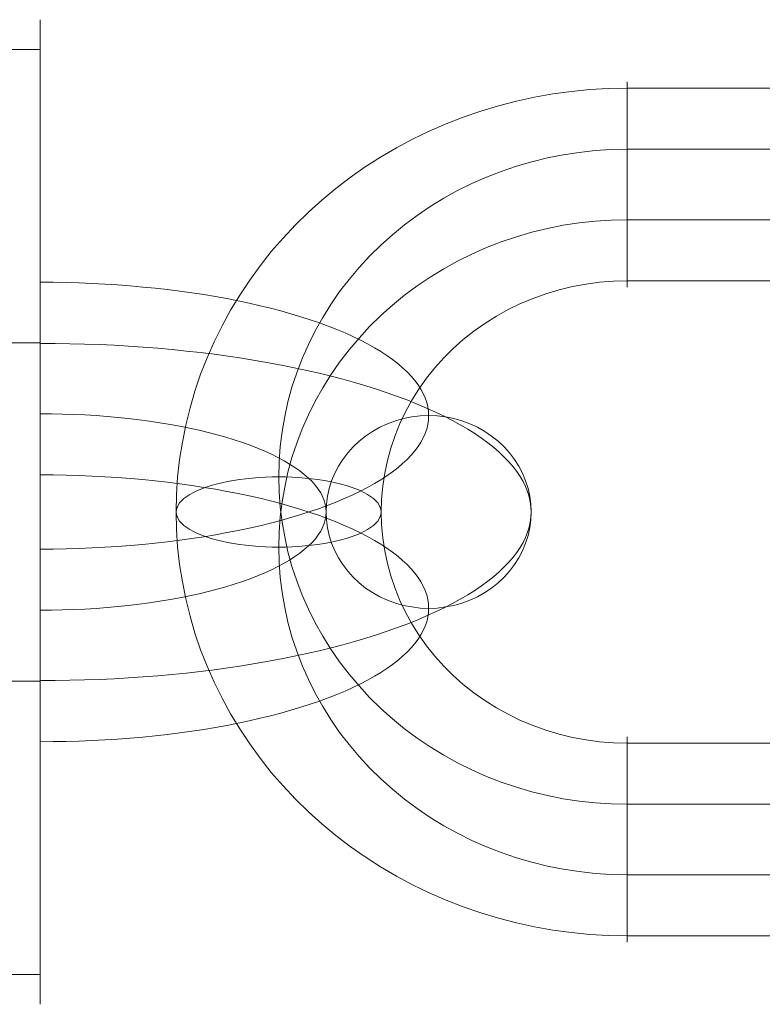
# Model space of a CAD drawing. Units: millimetres. Extents: x 23337 to 33736, y 10449 to 17649.
# Drawn here: x 29365 to 29383, y 13846 to 13870 of the extents above; entities that cross this region are included whole.
import ezdxf

# ---------------------------------------------------------------- set-up
doc = ezdxf.new("R2010")
doc.units = ezdxf.units.MM
doc.layers.add('beslag', color=253, linetype='Continuous', lineweight=9)

msp = doc.modelspace()

# ---------------------------------------------------------------- linework, layer by layer
at = {"layer": 'beslag', "flags": 128}
for points in [[(29365.798, 13870.017), (29365.798, 13869.989), (29365.798, 13869.943), (29365.798, 13869.878), (29365.798, 13869.796), (29365.798, 13869.693), (29365.798, 13869.575), (29365.798, 13869.438), (29365.798, 13869.284), (29365.798, 13869.111), (29365.798, 13868.923), (29365.798, 13868.717), (29365.798, 13868.496), (29365.798, 13868.257), (29365.798, 13868.004), (29365.798, 13867.734), (29365.798, 13867.448), (29365.798, 13867.15), (29365.798, 13866.838), (29365.798, 13866.512), (29365.798, 13866.172), (29365.798, 13865.819), (29365.798, 13865.456), (29365.798, 13865.08), (29365.798, 13864.692), (29365.798, 13864.295), (29365.798, 13863.889), (29365.798, 13863.474), (29365.798, 13863.05), (29365.798, 13862.617), (29365.798, 13862.179), (29365.798, 13861.734), (29365.798, 13861.284), (29365.798, 13860.828), (29365.798, 13860.367), (29365.798, 13859.904), (29365.798, 13859.436), (29365.798, 13858.967), (29365.798, 13858.499), (29365.798, 13858.028), (29365.798, 13857.554), (29365.798, 13857.086), (29365.798, 13856.617), (29365.798, 13856.149), (29365.798, 13855.685), (29365.798, 13855.225), (29365.798, 13854.769), (29365.798, 13854.318), (29365.798, 13853.873), (29365.798, 13853.436), (29365.798, 13853.003), (29365.798, 13852.578), (29365.798, 13852.164), (29365.798, 13851.757), (29365.798, 13851.361), (29365.798, 13850.972), (29365.798, 13850.596), (29365.798, 13850.234), (29365.798, 13849.881), (29365.798, 13849.541), (29365.798, 13849.214), (29365.798, 13848.903), (29365.798, 13848.604), (29365.798, 13848.318), (29365.798, 13848.048), (29365.798, 13847.796), (29365.798, 13847.557), (29365.798, 13847.335), (29365.798, 13847.129), (29365.798, 13846.941), (29365.798, 13846.769), (29365.798, 13846.614), (29365.798, 13846.478), (29365.798, 13846.36), (29365.798, 13846.257), (29365.798, 13846.174), (29365.798, 13846.11), (29365.798, 13846.064), (29365.798, 13846.035), (29365.798, 13846.028), (29365.798, 13846.035), (29365.798, 13846.064), (29365.798, 13846.11), (29365.798, 13846.174), (29365.798, 13846.257), (29365.798, 13846.36), (29365.798, 13846.478), (29365.798, 13846.614), (29365.798, 13846.769), (29365.798, 13846.941), (29365.798, 13847.129), (29365.798, 13847.335), (29365.798, 13847.557), (29365.798, 13847.796), (29365.798, 13848.048), (29365.798, 13848.318), (29365.798, 13848.604), (29365.798, 13848.903), (29365.798, 13849.214), (29365.798, 13849.541), (29365.798, 13849.881), (29365.798, 13850.234), (29365.798, 13850.596), (29365.798, 13850.972), (29365.798, 13851.361), (29365.798, 13851.757), (29365.798, 13852.164), (29365.798, 13852.578), (29365.798, 13853.003), (29365.798, 13853.436), (29365.798, 13853.873), (29365.798, 13854.318), (29365.798, 13854.769), (29365.798, 13855.225), (29365.798, 13855.685), (29365.798, 13856.149), (29365.798, 13856.617), (29365.798, 13857.086), (29365.798, 13857.554), (29365.798, 13858.028), (29365.798, 13858.499), (29365.798, 13858.967), (29365.798, 13859.436), (29365.798, 13859.904), (29365.798, 13860.367), (29365.798, 13860.828), (29365.798, 13861.284), (29365.798, 13861.734), (29365.798, 13862.179), (29365.798, 13862.617), (29365.798, 13863.05), (29365.798, 13863.474), (29365.798, 13863.889), (29365.798, 13864.295), (29365.798, 13864.692), (29365.798, 13865.08), (29365.798, 13865.456), (29365.798, 13865.819), (29365.798, 13866.172), (29365.798, 13866.512), (29365.798, 13866.838), (29365.798, 13867.15), (29365.798, 13867.448), (29365.798, 13867.734), (29365.798, 13868.004), (29365.798, 13868.257), (29365.798, 13868.496), (29365.798, 13868.717), (29365.798, 13868.923), (29365.798, 13869.111), (29365.798, 13869.284), (29365.798, 13869.438), (29365.798, 13869.575), (29365.798, 13869.693), (29365.798, 13869.796), (29365.798, 13869.878), (29365.798, 13869.943), (29365.798, 13869.989), (29365.798, 13870.017), (29365.798, 13870.025)], [(29365.798, 13869.297), (29335.819, 13869.297)], [(29389.095, 13868.356), (29380.103, 13868.356), (29379.649, 13868.348), (29379.194, 13868.322), (29378.742, 13868.277), (29378.293, 13868.216), (29377.847, 13868.139), (29377.406, 13868.04), (29376.967, 13867.929), (29376.534, 13867.798), (29376.108, 13867.649), (29375.688, 13867.487), (29375.276, 13867.307), (29374.872, 13867.113), (29374.476, 13866.9), (29374.091, 13866.674), (29373.716, 13866.435), (29373.352, 13866.18), (29372.999, 13865.908), (29372.658, 13865.627), (29372.332, 13865.332), (29372.015, 13865.023), (29371.715, 13864.702), (29371.428, 13864.372), (29371.157, 13864.029), (29370.902, 13863.676), (29370.66, 13863.314), (29370.436, 13862.942), (29370.229, 13862.565), (29370.038, 13862.177), (29369.862, 13861.781), (29369.705, 13861.382), (29369.567, 13860.975), (29369.448, 13860.563), (29369.344, 13860.146), (29369.262, 13859.726), (29369.195, 13859.304), (29369.147, 13858.878), (29369.121, 13858.453), (29369.11, 13858.025), (29369.121, 13857.6), (29369.147, 13857.175), (29369.195, 13856.749), (29369.262, 13856.327), (29369.344, 13855.907), (29369.448, 13855.489), (29369.567, 13855.077), (29369.705, 13854.671), (29369.862, 13854.272), (29370.038, 13853.876), (29370.229, 13853.488), (29370.436, 13853.111), (29370.66, 13852.738), (29370.902, 13852.377), (29371.157, 13852.023), (29371.428, 13851.681), (29371.715, 13851.351), (29372.015, 13851.029), (29372.332, 13850.721), (29372.658, 13850.426), (29372.999, 13850.144), (29373.352, 13849.873), (29373.716, 13849.618), (29374.091, 13849.379), (29374.476, 13849.153), (29374.872, 13848.94), (29375.276, 13848.746), (29375.688, 13848.565), (29376.108, 13848.403), (29376.534, 13848.254), (29376.967, 13848.124), (29377.406, 13848.013), (29377.847, 13847.914), (29378.293, 13847.837), (29378.742, 13847.776), (29379.194, 13847.731), (29379.649, 13847.704), (29380.103, 13847.696), (29389.095, 13847.696)], [(29380.103, 13868.508), (29380.103, 13868.5), (29380.103, 13868.471), (29380.103, 13868.423), (29380.103, 13868.359), (29380.103, 13868.274), (29380.103, 13868.173), (29380.103, 13868.056), (29380.103, 13867.923), (29380.103, 13867.777), (29380.103, 13867.615), (29380.103, 13867.442), (29380.103, 13867.259), (29380.103, 13867.065), (29380.103, 13866.865), (29380.103, 13866.655), (29380.103, 13866.443), (29380.103, 13866.227), (29380.103, 13866.009), (29380.103, 13865.792), (29380.103, 13865.576), (29380.103, 13865.361), (29380.103, 13865.154), (29380.103, 13864.952), (29380.103, 13864.76), (29380.103, 13864.574), (29380.103, 13864.401), (29380.103, 13864.242), (29380.103, 13864.093), (29380.103, 13863.96), (29380.103, 13863.843), (29380.103, 13863.742), (29380.103, 13863.66), (29380.103, 13863.593), (29380.103, 13863.548), (29380.103, 13863.519), (29380.103, 13863.508)], [(29380.103, 13863.519), (29380.103, 13863.548), (29380.103, 13863.593), (29380.103, 13863.66), (29380.103, 13863.742), (29380.103, 13863.843), (29380.103, 13863.96), (29380.103, 13864.093), (29380.103, 13864.242), (29380.103, 13864.401), (29380.103, 13864.574), (29380.103, 13864.76), (29380.103, 13864.952), (29380.103, 13865.154), (29380.103, 13865.361), (29380.103, 13865.576), (29380.103, 13865.792), (29380.103, 13866.009), (29380.103, 13866.227), (29380.103, 13866.443), (29380.103, 13866.655), (29380.103, 13866.865), (29380.103, 13867.065), (29380.103, 13867.259), (29380.103, 13867.442), (29380.103, 13867.615), (29380.103, 13867.777), (29380.103, 13867.923), (29380.103, 13868.056), (29380.103, 13868.173), (29380.103, 13868.274), (29380.103, 13868.359), (29380.103, 13868.423), (29380.103, 13868.471), (29380.103, 13868.5), (29380.103, 13868.508), (29380.103, 13868.5), (29380.103, 13868.471), (29380.103, 13868.423), (29380.103, 13868.359), (29380.103, 13868.274), (29380.103, 13868.173), (29380.103, 13868.056), (29380.103, 13867.923), (29380.103, 13867.777), (29380.103, 13867.615), (29380.103, 13867.442), (29380.103, 13867.259), (29380.103, 13867.065), (29380.103, 13866.865), (29380.103, 13866.655), (29380.103, 13866.443), (29380.103, 13866.227), (29380.103, 13866.009), (29380.103, 13865.792), (29380.103, 13865.576), (29380.103, 13865.361), (29380.103, 13865.154), (29380.103, 13864.952), (29380.103, 13864.76), (29380.103, 13864.574), (29380.103, 13864.401), (29380.103, 13864.242), (29380.103, 13864.093), (29380.103, 13863.96), (29380.103, 13863.843), (29380.103, 13863.742), (29380.103, 13863.66), (29380.103, 13863.593), (29380.103, 13863.548), (29380.103, 13863.519), (29380.103, 13863.508), (29380.103, 13863.519), (29380.103, 13863.548), (29380.103, 13863.593), (29380.103, 13863.66), (29380.103, 13863.742), (29380.103, 13863.843), (29380.103, 13863.96), (29380.103, 13864.093), (29380.103, 13864.242), (29380.103, 13864.401), (29380.103, 13864.574), (29380.103, 13864.76), (29380.103, 13864.952), (29380.103, 13865.154), (29380.103, 13865.361), (29380.103, 13865.576), (29380.103, 13865.792), (29380.103, 13866.009), (29380.103, 13866.227), (29380.103, 13866.443), (29380.103, 13866.655), (29380.103, 13866.865), (29380.103, 13867.065), (29380.103, 13867.259), (29380.103, 13867.442), (29380.103, 13867.615), (29380.103, 13867.777), (29380.103, 13867.923), (29380.103, 13868.056), (29380.103, 13868.173), (29380.103, 13868.274), (29380.103, 13868.359), (29380.103, 13868.423), (29380.103, 13868.471), (29380.103, 13868.5)], [(29389.095, 13850.902), (29380.103, 13850.902), (29379.71, 13850.91), (29379.319, 13850.936), (29378.929, 13850.979), (29378.543, 13851.037), (29378.158, 13851.114), (29377.778, 13851.207), (29377.403, 13851.316), (29377.033, 13851.441), (29376.672, 13851.582), (29376.316, 13851.739), (29375.97, 13851.912), (29375.633, 13852.098), (29375.303, 13852.3), (29374.984, 13852.515), (29374.676, 13852.744), (29374.381, 13852.986), (29374.096, 13853.241), (29373.825, 13853.507), (29373.567, 13853.786), (29373.326, 13854.073), (29373.094, 13854.373), (29372.882, 13854.681), (29372.682, 13855), (29372.499, 13855.327), (29372.334, 13855.659), (29372.183, 13856), (29372.05, 13856.348), (29371.933, 13856.699), (29371.834, 13857.058), (29371.755, 13857.419), (29371.691, 13857.781), (29371.646, 13858.147), (29371.619, 13858.517), (29371.609, 13858.884), (29371.619, 13859.253), (29371.646, 13859.622), (29371.691, 13859.987), (29371.755, 13860.351), (29371.834, 13860.712), (29371.933, 13861.068), (29372.05, 13861.422), (29372.183, 13861.767), (29372.334, 13862.11), (29372.499, 13862.443), (29372.682, 13862.769), (29372.882, 13863.086), (29373.094, 13863.397), (29373.326, 13863.694), (29373.567, 13863.984), (29373.825, 13864.263), (29374.096, 13864.529), (29374.381, 13864.784), (29374.676, 13865.026), (29374.984, 13865.255), (29375.303, 13865.47), (29375.633, 13865.672), (29375.97, 13865.858), (29376.316, 13866.031), (29376.672, 13866.188), (29377.033, 13866.328), (29377.403, 13866.453), (29377.778, 13866.562), (29378.158, 13866.655), (29378.543, 13866.732), (29378.929, 13866.791), (29379.319, 13866.833), (29379.71, 13866.86), (29380.103, 13866.868), (29389.095, 13866.868)], [(29389.095, 13849.185), (29380.103, 13849.185), (29379.71, 13849.193), (29379.319, 13849.219), (29378.929, 13849.262), (29378.543, 13849.32), (29378.158, 13849.397), (29377.778, 13849.49), (29377.403, 13849.599), (29377.033, 13849.724), (29376.672, 13849.865), (29376.316, 13850.022), (29375.97, 13850.195), (29375.633, 13850.381), (29375.303, 13850.583), (29374.984, 13850.798), (29374.676, 13851.027), (29374.381, 13851.269), (29374.096, 13851.524), (29373.825, 13851.79), (29373.567, 13852.069), (29373.326, 13852.358), (29373.094, 13852.656), (29372.882, 13852.967), (29372.682, 13853.283), (29372.499, 13853.61), (29372.334, 13853.942), (29372.183, 13854.285), (29372.05, 13854.631), (29371.933, 13854.984), (29371.834, 13855.341), (29371.755, 13855.702), (29371.691, 13856.066), (29371.646, 13856.43), (29371.619, 13856.8), (29371.609, 13857.169), (29371.619, 13857.536), (29371.646, 13857.905), (29371.691, 13858.272), (29371.755, 13858.634), (29371.834, 13858.995), (29371.933, 13859.354), (29372.05, 13859.705), (29372.183, 13860.053), (29372.334, 13860.393), (29372.499, 13860.726), (29372.682, 13861.052), (29372.882, 13861.371), (29373.094, 13861.68), (29373.326, 13861.98), (29373.567, 13862.267), (29373.825, 13862.546), (29374.096, 13862.812), (29374.381, 13863.067), (29374.676, 13863.309), (29374.984, 13863.538), (29375.303, 13863.753), (29375.633, 13863.955), (29375.97, 13864.141), (29376.316, 13864.314), (29376.672, 13864.471), (29377.033, 13864.611), (29377.403, 13864.736), (29377.778, 13864.845), (29378.158, 13864.938), (29378.543, 13865.015), (29378.929, 13865.074), (29379.319, 13865.116), (29379.71, 13865.143), (29380.103, 13865.151), (29389.095, 13865.151)], [(29365.798, 13863.778), (29365.798, 13863.768), (29365.798, 13863.739), (29365.798, 13863.693), (29365.798, 13863.626), (29365.798, 13863.544), (29365.798, 13863.443), (29365.798, 13863.325), (29365.798, 13863.194), (29365.798, 13863.047), (29365.798, 13862.885), (29365.798, 13862.712), (29365.798, 13862.527), (29365.798, 13862.334), (29365.798, 13862.133), (29365.798, 13861.925), (29365.798, 13861.714), (29365.798, 13861.497), (29365.798, 13861.279), (29365.798, 13861.06), (29365.798, 13860.844), (29365.798, 13860.633), (29365.798, 13860.424), (29365.798, 13860.221), (29365.798, 13860.028), (29365.798, 13859.845), (29365.798, 13859.672), (29365.798, 13859.51), (29365.798, 13859.364), (29365.798, 13859.23), (29365.798, 13859.114), (29365.798, 13859.013), (29365.798, 13858.929), (29365.798, 13858.864), (29365.798, 13858.815), (29365.798, 13858.787), (29365.798, 13858.779)], [(29365.798, 13858.787), (29365.798, 13858.815), (29365.798, 13858.864), (29365.798, 13858.929), (29365.798, 13859.013), (29365.798, 13859.114), (29365.798, 13859.23), (29365.798, 13859.364), (29365.798, 13859.51), (29365.798, 13859.672), (29365.798, 13859.845), (29365.798, 13860.028), (29365.798, 13860.221), (29365.798, 13860.424), (29365.798, 13860.633), (29365.798, 13860.844), (29365.798, 13861.06), (29365.798, 13861.279), (29365.798, 13861.497), (29365.798, 13861.714), (29365.798, 13861.925), (29365.798, 13862.133), (29365.798, 13862.334), (29365.798, 13862.527), (29365.798, 13862.712), (29365.798, 13862.885), (29365.798, 13863.047), (29365.798, 13863.194), (29365.798, 13863.325), (29365.798, 13863.443), (29365.798, 13863.544), (29365.798, 13863.626), (29365.798, 13863.693), (29365.798, 13863.739), (29365.798, 13863.768), (29365.798, 13863.778), (29365.798, 13863.768), (29365.798, 13863.739), (29365.798, 13863.693), (29365.798, 13863.626), (29365.798, 13863.544), (29365.798, 13863.443), (29365.798, 13863.325), (29365.798, 13863.194), (29365.798, 13863.047), (29365.798, 13862.885), (29365.798, 13862.712), (29365.798, 13862.527), (29365.798, 13862.334), (29365.798, 13862.133), (29365.798, 13861.925), (29365.798, 13861.714), (29365.798, 13861.497), (29365.798, 13861.279), (29365.798, 13861.06), (29365.798, 13860.844), (29365.798, 13860.633), (29365.798, 13860.424), (29365.798, 13860.221), (29365.798, 13860.028), (29365.798, 13859.845), (29365.798, 13859.672), (29365.798, 13859.51), (29365.798, 13859.364), (29365.798, 13859.23), (29365.798, 13859.114), (29365.798, 13859.013), (29365.798, 13858.929), (29365.798, 13858.864), (29365.798, 13858.815), (29365.798, 13858.787), (29365.798, 13858.779), (29365.798, 13858.787), (29365.798, 13858.815), (29365.798, 13858.864), (29365.798, 13858.929), (29365.798, 13859.013), (29365.798, 13859.114), (29365.798, 13859.23), (29365.798, 13859.364), (29365.798, 13859.51), (29365.798, 13859.672), (29365.798, 13859.845), (29365.798, 13860.028), (29365.798, 13860.221), (29365.798, 13860.424), (29365.798, 13860.633), (29365.798, 13860.844), (29365.798, 13861.06), (29365.798, 13861.279), (29365.798, 13861.497), (29365.798, 13861.714), (29365.798, 13861.925), (29365.798, 13862.133), (29365.798, 13862.334), (29365.798, 13862.527), (29365.798, 13862.712), (29365.798, 13862.885), (29365.798, 13863.047), (29365.798, 13863.194), (29365.798, 13863.325), (29365.798, 13863.443), (29365.798, 13863.544), (29365.798, 13863.626), (29365.798, 13863.693), (29365.798, 13863.739), (29365.798, 13863.768)], [(29365.798, 13857.122), (29366.112, 13857.124), (29366.429, 13857.129), (29366.745, 13857.14), (29367.059, 13857.152), (29367.371, 13857.168), (29367.682, 13857.188), (29367.991, 13857.212), (29368.297, 13857.237), (29368.601, 13857.268), (29368.902, 13857.302), (29369.198, 13857.34), (29369.492, 13857.382), (29369.782, 13857.425), (29370.066, 13857.472), (29370.346, 13857.523), (29370.622, 13857.577), (29370.889, 13857.634), (29371.154, 13857.693), (29371.412, 13857.757), (29371.664, 13857.822), (29371.909, 13857.891), (29372.145, 13857.963), (29372.377, 13858.038), (29372.601, 13858.113), (29372.817, 13858.192), (29373.026, 13858.275), (29373.227, 13858.36), (29373.417, 13858.445), (29373.6, 13858.535), (29373.775, 13858.625), (29373.942, 13858.717), (29374.099, 13858.81), (29374.246, 13858.908), (29374.382, 13859.006), (29374.511, 13859.104), (29374.629, 13859.207), (29374.74, 13859.307), (29374.838, 13859.41), (29374.925, 13859.515), (29375.005, 13859.621), (29375.072, 13859.726), (29375.131, 13859.835), (29375.178, 13859.94), (29375.216, 13860.048), (29375.242, 13860.156), (29375.257, 13860.264), (29375.263, 13860.375), (29375.257, 13860.483), (29375.242, 13860.591), (29375.216, 13860.699), (29375.178, 13860.808), (29375.131, 13860.916), (29375.072, 13861.021), (29375.005, 13861.129), (29374.925, 13861.232), (29374.838, 13861.338), (29374.74, 13861.441), (29374.629, 13861.544), (29374.511, 13861.644), (29374.382, 13861.742), (29374.246, 13861.84), (29374.099, 13861.938), (29373.942, 13862.03), (29373.775, 13862.123), (29373.6, 13862.216), (29373.417, 13862.303), (29373.227, 13862.391), (29373.026, 13862.473), (29372.817, 13862.555), (29372.601, 13862.635), (29372.377, 13862.712), (29372.145, 13862.787), (29371.909, 13862.856), (29371.664, 13862.926), (29371.412, 13862.993), (29371.154, 13863.055), (29370.889, 13863.116), (29370.622, 13863.173), (29370.346, 13863.227), (29370.066, 13863.276), (29369.782, 13863.325), (29369.492, 13863.369), (29369.198, 13863.41), (29368.902, 13863.446), (29368.601, 13863.479), (29368.297, 13863.51), (29367.991, 13863.539), (29367.682, 13863.562), (29367.371, 13863.58), (29367.059, 13863.598), (29366.745, 13863.611), (29366.429, 13863.618), (29366.112, 13863.624), (29365.798, 13863.626)], [(29389.095, 13852.39), (29380.103, 13852.39), (29379.766, 13852.401), (29379.431, 13852.427), (29379.099, 13852.47), (29378.769, 13852.534), (29378.442, 13852.611), (29378.123, 13852.707), (29377.81, 13852.821), (29377.501, 13852.948), (29377.204, 13853.095), (29376.914, 13853.254), (29376.632, 13853.429), (29376.364, 13853.621), (29376.108, 13853.826), (29375.864, 13854.041), (29375.633, 13854.272), (29375.415, 13854.514), (29375.213, 13854.766), (29375.027, 13855.03), (29374.857, 13855.301), (29374.7, 13855.582), (29374.564, 13855.869), (29374.445, 13856.164), (29374.341, 13856.467), (29374.259, 13856.773), (29374.192, 13857.081), (29374.144, 13857.395), (29374.118, 13857.711), (29374.107, 13858.025), (29374.118, 13858.341), (29374.144, 13858.658), (29374.192, 13858.971), (29374.259, 13859.28), (29374.341, 13859.585), (29374.445, 13859.888), (29374.564, 13860.183), (29374.7, 13860.47), (29374.857, 13860.752), (29375.027, 13861.023), (29375.213, 13861.286), (29375.415, 13861.539), (29375.633, 13861.781), (29375.864, 13862.012), (29376.108, 13862.227), (29376.364, 13862.432), (29376.632, 13862.623), (29376.914, 13862.799), (29377.204, 13862.958), (29377.501, 13863.104), (29377.81, 13863.232), (29378.123, 13863.346), (29378.442, 13863.442), (29378.769, 13863.519), (29379.099, 13863.583), (29379.431, 13863.625), (29379.766, 13863.652), (29380.103, 13863.663), (29389.095, 13863.663)], [(29365.798, 13862.146), (29335.819, 13862.146)], [(29365.798, 13853.917), (29366.158, 13853.917), (29366.519, 13853.925), (29366.879, 13853.932), (29367.239, 13853.945), (29367.597, 13853.963), (29367.952, 13853.984), (29368.308, 13854.007), (29368.66, 13854.035), (29369.01, 13854.066), (29369.355, 13854.102), (29369.7, 13854.141), (29370.04, 13854.182), (29370.375, 13854.228), (29370.707, 13854.277), (29371.033, 13854.331), (29371.358, 13854.388), (29371.674, 13854.447), (29371.986, 13854.509), (29372.292, 13854.576), (29372.593, 13854.643), (29372.887, 13854.715), (29373.175, 13854.792), (29373.456, 13854.869), (29373.731, 13854.949), (29373.996, 13855.034), (29374.256, 13855.119), (29374.508, 13855.209), (29374.753, 13855.302), (29374.987, 13855.394), (29375.214, 13855.492), (29375.432, 13855.59), (29375.643, 13855.69), (29375.844, 13855.796), (29376.035, 13855.899), (29376.217, 13856.007), (29376.39, 13856.115), (29376.555, 13856.226), (29376.707, 13856.339), (29376.851, 13856.452), (29376.985, 13856.568), (29377.106, 13856.687), (29377.219, 13856.802), (29377.322, 13856.923), (29377.412, 13857.042), (29377.494, 13857.163), (29377.564, 13857.286), (29377.625, 13857.407), (29377.674, 13857.531), (29377.71, 13857.654), (29377.739, 13857.778), (29377.754, 13857.901), (29377.762, 13858.028), (29377.754, 13858.151), (29377.739, 13858.275), (29377.71, 13858.398), (29377.674, 13858.522), (29377.625, 13858.645), (29377.564, 13858.766), (29377.494, 13858.89), (29377.412, 13859.011), (29377.322, 13859.129), (29377.219, 13859.25), (29377.106, 13859.366), (29376.985, 13859.485), (29376.851, 13859.6), (29376.707, 13859.714), (29376.555, 13859.827), (29376.39, 13859.938), (29376.217, 13860.046), (29376.035, 13860.154), (29375.844, 13860.257), (29375.643, 13860.362), (29375.432, 13860.463), (29375.214, 13860.56), (29374.987, 13860.658), (29374.753, 13860.751), (29374.508, 13860.844), (29374.256, 13860.934), (29373.996, 13861.019), (29373.731, 13861.104), (29373.456, 13861.183), (29373.175, 13861.261), (29372.887, 13861.338), (29372.593, 13861.41), (29372.292, 13861.477), (29371.986, 13861.544), (29371.674, 13861.605), (29371.358, 13861.665), (29371.033, 13861.721), (29370.707, 13861.775), (29370.375, 13861.824), (29370.04, 13861.871), (29369.7, 13861.912), (29369.355, 13861.95), (29369.01, 13861.986), (29368.66, 13862.017), (29368.308, 13862.046), (29367.952, 13862.069), (29367.597, 13862.089), (29367.239, 13862.107), (29366.879, 13862.12), (29366.519, 13862.128), (29366.158, 13862.136), (29365.798, 13862.136)], [(29365.798, 13855.634), (29366.071, 13855.634), (29366.344, 13855.639), (29366.616, 13855.649), (29366.887, 13855.662), (29367.157, 13855.678), (29367.425, 13855.698), (29367.687, 13855.721), (29367.95, 13855.75), (29368.21, 13855.781), (29368.462, 13855.814), (29368.714, 13855.853), (29368.961, 13855.894), (29369.201, 13855.938), (29369.438, 13855.986), (29369.667, 13856.035), (29369.893, 13856.089), (29370.109, 13856.146), (29370.323, 13856.205), (29370.526, 13856.27), (29370.725, 13856.334), (29370.912, 13856.401), (29371.095, 13856.473), (29371.268, 13856.545), (29371.435, 13856.62), (29371.589, 13856.697), (29371.739, 13856.777), (29371.875, 13856.856), (29372.004, 13856.939), (29372.125, 13857.024), (29372.233, 13857.111), (29372.333, 13857.199), (29372.423, 13857.286), (29372.503, 13857.376), (29372.573, 13857.466), (29372.632, 13857.559), (29372.678, 13857.652), (29372.717, 13857.744), (29372.743, 13857.84), (29372.758, 13857.932), (29372.766, 13858.028), (29372.758, 13858.12), (29372.743, 13858.213), (29372.717, 13858.308), (29372.678, 13858.401), (29372.632, 13858.494), (29372.573, 13858.586), (29372.503, 13858.676), (29372.423, 13858.766), (29372.333, 13858.854), (29372.233, 13858.941), (29372.125, 13859.029), (29372.004, 13859.114), (29371.875, 13859.196), (29371.739, 13859.276), (29371.589, 13859.356), (29371.435, 13859.433), (29371.268, 13859.508), (29371.095, 13859.58), (29370.912, 13859.652), (29370.725, 13859.719), (29370.526, 13859.783), (29370.323, 13859.847), (29370.109, 13859.907), (29369.893, 13859.963), (29369.667, 13860.017), (29369.438, 13860.066), (29369.201, 13860.115), (29368.961, 13860.159), (29368.714, 13860.2), (29368.462, 13860.239), (29368.21, 13860.272), (29367.95, 13860.303), (29367.687, 13860.331), (29367.425, 13860.355), (29367.157, 13860.375), (29366.887, 13860.391), (29366.616, 13860.403), (29366.344, 13860.414), (29366.071, 13860.419), (29365.798, 13860.419)], [(29365.798, 13852.427), (29366.112, 13852.429), (29366.429, 13852.434), (29366.745, 13852.442), (29367.059, 13852.455), (29367.371, 13852.473), (29367.682, 13852.491), (29367.991, 13852.514), (29368.297, 13852.542), (29368.601, 13852.573), (29368.902, 13852.607), (29369.198, 13852.643), (29369.492, 13852.684), (29369.782, 13852.728), (29370.066, 13852.777), (29370.346, 13852.826), (29370.622, 13852.88), (29370.889, 13852.936), (29371.154, 13852.998), (29371.412, 13853.06), (29371.664, 13853.127), (29371.909, 13853.196), (29372.145, 13853.266), (29372.377, 13853.34), (29372.601, 13853.418), (29372.817, 13853.497), (29373.026, 13853.58), (29373.227, 13853.662), (29373.417, 13853.75), (29373.6, 13853.837), (29373.775, 13853.93), (29373.942, 13854.022), (29374.099, 13854.115), (29374.246, 13854.213), (29374.382, 13854.311), (29374.511, 13854.409), (29374.629, 13854.509), (29374.74, 13854.612), (29374.838, 13854.715), (29374.925, 13854.82), (29375.005, 13854.923), (29375.072, 13855.031), (29375.131, 13855.137), (29375.178, 13855.245), (29375.216, 13855.353), (29375.242, 13855.461), (29375.257, 13855.569), (29375.263, 13855.678), (29375.257, 13855.788), (29375.242, 13855.896), (29375.216, 13856.004), (29375.178, 13856.113), (29375.131, 13856.218), (29375.072, 13856.326), (29375.005, 13856.432), (29374.925, 13856.537), (29374.838, 13856.643), (29374.74, 13856.746), (29374.629, 13856.846), (29374.511, 13856.949), (29374.382, 13857.047), (29374.246, 13857.145), (29374.099, 13857.243), (29373.942, 13857.335), (29373.775, 13857.428), (29373.6, 13857.518), (29373.417, 13857.608), (29373.227, 13857.693), (29373.026, 13857.778), (29372.817, 13857.86), (29372.601, 13857.94), (29372.377, 13858.015), (29372.145, 13858.089), (29371.909, 13858.161), (29371.664, 13858.231), (29371.412, 13858.295), (29371.154, 13858.36), (29370.889, 13858.419), (29370.622, 13858.475), (29370.346, 13858.53), (29370.066, 13858.581), (29369.782, 13858.627), (29369.492, 13858.671), (29369.198, 13858.712), (29368.902, 13858.751), (29368.601, 13858.784), (29368.297, 13858.815), (29367.991, 13858.841), (29367.682, 13858.864), (29367.371, 13858.885), (29367.059, 13858.9), (29366.745, 13858.913), (29366.429, 13858.923), (29366.112, 13858.929), (29365.798, 13858.931)], [(29365.798, 13853.907), (29335.819, 13853.907)], [(29380.103, 13847.545), (29380.103, 13847.553), (29380.103, 13847.582), (29380.103, 13847.63), (29380.103, 13847.694), (29380.103, 13847.779), (29380.103, 13847.88), (29380.103, 13847.997), (29380.103, 13848.13), (29380.103, 13848.276), (29380.103, 13848.438), (29380.103, 13848.611), (29380.103, 13848.794), (29380.103, 13848.988), (29380.103, 13849.187), (29380.103, 13849.397), (29380.103, 13849.61), (29380.103, 13849.825), (29380.103, 13850.043), (29380.103, 13850.261), (29380.103, 13850.477), (29380.103, 13850.692), (29380.103, 13850.899), (29380.103, 13851.101), (29380.103, 13851.292), (29380.103, 13851.479), (29380.103, 13851.651), (29380.103, 13851.811), (29380.103, 13851.96), (29380.103, 13852.093), (29380.103, 13852.209), (29380.103, 13852.31), (29380.103, 13852.393), (29380.103, 13852.459), (29380.103, 13852.505), (29380.103, 13852.534), (29380.103, 13852.544)], [(29380.103, 13852.534), (29380.103, 13852.505), (29380.103, 13852.459), (29380.103, 13852.393), (29380.103, 13852.31), (29380.103, 13852.209), (29380.103, 13852.093), (29380.103, 13851.96), (29380.103, 13851.811), (29380.103, 13851.651), (29380.103, 13851.479), (29380.103, 13851.292), (29380.103, 13851.101), (29380.103, 13850.899), (29380.103, 13850.692), (29380.103, 13850.477), (29380.103, 13850.261), (29380.103, 13850.043), (29380.103, 13849.825), (29380.103, 13849.61), (29380.103, 13849.397), (29380.103, 13849.187), (29380.103, 13848.988), (29380.103, 13848.794), (29380.103, 13848.611), (29380.103, 13848.438), (29380.103, 13848.276), (29380.103, 13848.13), (29380.103, 13847.997), (29380.103, 13847.88), (29380.103, 13847.779), (29380.103, 13847.694), (29380.103, 13847.63), (29380.103, 13847.582), (29380.103, 13847.553), (29380.103, 13847.545), (29380.103, 13847.553), (29380.103, 13847.582), (29380.103, 13847.63), (29380.103, 13847.694), (29380.103, 13847.779), (29380.103, 13847.88), (29380.103, 13847.997), (29380.103, 13848.13), (29380.103, 13848.276), (29380.103, 13848.438), (29380.103, 13848.611), (29380.103, 13848.794), (29380.103, 13848.988), (29380.103, 13849.187), (29380.103, 13849.397), (29380.103, 13849.61), (29380.103, 13849.825), (29380.103, 13850.043), (29380.103, 13850.261), (29380.103, 13850.477), (29380.103, 13850.692), (29380.103, 13850.899), (29380.103, 13851.101), (29380.103, 13851.292), (29380.103, 13851.479), (29380.103, 13851.651), (29380.103, 13851.811), (29380.103, 13851.96), (29380.103, 13852.093), (29380.103, 13852.209), (29380.103, 13852.31), (29380.103, 13852.393), (29380.103, 13852.459), (29380.103, 13852.505), (29380.103, 13852.534), (29380.103, 13852.544), (29380.103, 13852.534), (29380.103, 13852.505), (29380.103, 13852.459), (29380.103, 13852.393), (29380.103, 13852.31), (29380.103, 13852.209), (29380.103, 13852.093), (29380.103, 13851.96), (29380.103, 13851.811), (29380.103, 13851.651), (29380.103, 13851.479), (29380.103, 13851.292), (29380.103, 13851.101), (29380.103, 13850.899), (29380.103, 13850.692), (29380.103, 13850.477), (29380.103, 13850.261), (29380.103, 13850.043), (29380.103, 13849.825), (29380.103, 13849.61), (29380.103, 13849.397), (29380.103, 13849.187), (29380.103, 13848.988), (29380.103, 13848.794), (29380.103, 13848.611), (29380.103, 13848.438), (29380.103, 13848.276), (29380.103, 13848.13), (29380.103, 13847.997), (29380.103, 13847.88), (29380.103, 13847.779), (29380.103, 13847.694), (29380.103, 13847.63), (29380.103, 13847.582), (29380.103, 13847.553)], [(29365.798, 13846.756), (29335.819, 13846.756)]]:
    msp.add_lwpolyline(points, dxfattribs=at)
for points in [[(29372.766, 13858.028), (29372.773, 13857.832), (29372.799, 13857.639), (29372.84, 13857.451), (29372.9, 13857.263), (29372.974, 13857.083), (29373.064, 13856.908), (29373.172, 13856.743), (29373.291, 13856.584), (29373.425, 13856.437), (29373.571, 13856.298), (29373.728, 13856.174), (29373.896, 13856.061), (29374.073, 13855.961), (29374.259, 13855.876), (29374.452, 13855.806), (29374.65, 13855.75), (29374.851, 13855.711), (29375.057, 13855.685), (29375.263, 13855.678), (29375.468, 13855.685), (29375.674, 13855.711), (29375.875, 13855.75), (29376.073, 13855.806), (29376.266, 13855.876), (29376.452, 13855.961), (29376.629, 13856.061), (29376.797, 13856.174), (29376.954, 13856.298), (29377.1, 13856.437), (29377.234, 13856.584), (29377.355, 13856.743), (29377.461, 13856.908), (29377.551, 13857.083), (29377.625, 13857.263), (29377.685, 13857.451), (29377.726, 13857.639), (29377.752, 13857.832), (29377.762, 13858.028), (29377.752, 13858.221), (29377.726, 13858.414), (29377.685, 13858.602), (29377.625, 13858.79), (29377.551, 13858.97), (29377.461, 13859.145), (29377.355, 13859.309), (29377.234, 13859.469), (29377.1, 13859.616), (29376.954, 13859.755), (29376.797, 13859.878), (29376.629, 13859.992), (29376.452, 13860.092), (29376.266, 13860.177), (29376.073, 13860.246), (29375.875, 13860.303), (29375.674, 13860.342), (29375.468, 13860.367), (29375.263, 13860.375), (29375.057, 13860.367), (29374.851, 13860.342), (29374.65, 13860.303), (29374.452, 13860.246), (29374.259, 13860.177), (29374.073, 13860.092), (29373.896, 13859.992), (29373.728, 13859.878), (29373.571, 13859.755), (29373.425, 13859.616), (29373.291, 13859.469), (29373.172, 13859.309), (29373.064, 13859.145), (29372.974, 13858.97), (29372.9, 13858.79), (29372.84, 13858.602), (29372.799, 13858.414), (29372.773, 13858.221), (29372.766, 13858.028)], [(29369.11, 13858.025), (29369.115, 13858.084), (29369.131, 13858.139), (29369.158, 13858.192), (29369.195, 13858.248), (29369.243, 13858.301), (29369.301, 13858.355), (29369.368, 13858.405), (29369.445, 13858.456), (29369.533, 13858.503), (29369.628, 13858.549), (29369.732, 13858.591), (29369.844, 13858.634), (29369.963, 13858.671), (29370.088, 13858.708), (29370.221, 13858.74), (29370.359, 13858.769), (29370.505, 13858.796), (29370.654, 13858.82), (29370.806, 13858.838), (29370.963, 13858.854), (29371.122, 13858.868), (29371.284, 13858.878), (29371.446, 13858.884), (29371.609, 13858.884), (29371.773, 13858.884), (29371.935, 13858.878), (29372.098, 13858.868), (29372.254, 13858.854), (29372.411, 13858.838), (29372.565, 13858.82), (29372.714, 13858.796), (29372.858, 13858.769), (29372.996, 13858.74), (29373.129, 13858.708), (29373.256, 13858.671), (29373.376, 13858.634), (29373.488, 13858.591), (29373.591, 13858.549), (29373.687, 13858.503), (29373.772, 13858.456), (29373.849, 13858.405), (29373.918, 13858.355), (29373.974, 13858.301), (29374.022, 13858.248), (29374.059, 13858.192), (29374.086, 13858.139), (29374.102, 13858.084), (29374.107, 13858.025), (29374.102, 13857.969), (29374.086, 13857.913), (29374.059, 13857.86), (29374.022, 13857.804), (29373.974, 13857.751), (29373.918, 13857.698), (29373.849, 13857.648), (29373.772, 13857.597), (29373.687, 13857.549), (29373.591, 13857.504), (29373.488, 13857.462), (29373.376, 13857.419), (29373.256, 13857.382), (29373.129, 13857.345), (29372.996, 13857.313), (29372.858, 13857.283), (29372.714, 13857.257), (29372.565, 13857.233), (29372.411, 13857.214), (29372.254, 13857.198), (29372.098, 13857.185), (29371.935, 13857.175), (29371.773, 13857.169), (29371.609, 13857.169), (29371.446, 13857.169), (29371.284, 13857.175), (29371.122, 13857.185), (29370.963, 13857.198), (29370.806, 13857.214), (29370.654, 13857.233), (29370.505, 13857.257), (29370.359, 13857.283), (29370.221, 13857.313), (29370.088, 13857.345), (29369.963, 13857.382), (29369.844, 13857.419), (29369.732, 13857.462), (29369.628, 13857.504), (29369.533, 13857.549), (29369.445, 13857.597), (29369.368, 13857.648), (29369.301, 13857.698), (29369.243, 13857.751), (29369.195, 13857.804), (29369.158, 13857.86), (29369.131, 13857.913), (29369.115, 13857.969), (29369.11, 13858.025)], [(29365.798, 13857.273), (29365.798, 13857.266), (29365.798, 13857.237), (29365.798, 13857.188), (29365.798, 13857.124), (29365.798, 13857.039), (29365.798, 13856.939), (29365.798, 13856.823), (29365.798, 13856.689), (29365.798, 13856.542), (29365.798, 13856.38), (29365.798, 13856.208), (29365.798, 13856.025), (29365.798, 13855.832), (29365.798, 13855.629), (29365.798, 13855.42), (29365.798, 13855.209), (29365.798, 13854.993), (29365.798, 13854.774), (29365.798, 13854.555), (29365.798, 13854.339), (29365.798, 13854.128), (29365.798, 13853.92), (29365.798, 13853.719), (29365.798, 13853.526), (29365.798, 13853.34), (29365.798, 13853.168), (29365.798, 13853.006), (29365.798, 13852.859), (29365.798, 13852.728), (29365.798, 13852.609), (29365.798, 13852.509), (29365.798, 13852.427), (29365.798, 13852.36), (29365.798, 13852.313), (29365.798, 13852.285), (29365.798, 13852.275), (29365.798, 13852.285), (29365.798, 13852.313), (29365.798, 13852.36), (29365.798, 13852.427), (29365.798, 13852.509), (29365.798, 13852.609), (29365.798, 13852.728), (29365.798, 13852.859), (29365.798, 13853.006), (29365.798, 13853.168), (29365.798, 13853.34), (29365.798, 13853.526), (29365.798, 13853.719), (29365.798, 13853.92), (29365.798, 13854.128), (29365.798, 13854.339), (29365.798, 13854.555), (29365.798, 13854.774), (29365.798, 13854.993), (29365.798, 13855.209), (29365.798, 13855.42), (29365.798, 13855.629), (29365.798, 13855.832), (29365.798, 13856.025), (29365.798, 13856.208), (29365.798, 13856.38), (29365.798, 13856.542), (29365.798, 13856.689), (29365.798, 13856.823), (29365.798, 13856.939), (29365.798, 13857.039), (29365.798, 13857.124), (29365.798, 13857.188), (29365.798, 13857.237), (29365.798, 13857.266)], [(29365.798, 13852.275), (29365.798, 13852.285), (29365.798, 13852.313), (29365.798, 13852.36), (29365.798, 13852.427), (29365.798, 13852.509), (29365.798, 13852.609), (29365.798, 13852.728), (29365.798, 13852.859), (29365.798, 13853.006), (29365.798, 13853.168), (29365.798, 13853.34), (29365.798, 13853.526), (29365.798, 13853.719), (29365.798, 13853.92), (29365.798, 13854.128), (29365.798, 13854.339), (29365.798, 13854.555), (29365.798, 13854.774), (29365.798, 13854.993), (29365.798, 13855.209), (29365.798, 13855.42), (29365.798, 13855.629), (29365.798, 13855.832), (29365.798, 13856.025), (29365.798, 13856.208), (29365.798, 13856.38), (29365.798, 13856.542), (29365.798, 13856.689), (29365.798, 13856.823), (29365.798, 13856.939), (29365.798, 13857.039), (29365.798, 13857.124), (29365.798, 13857.188), (29365.798, 13857.237), (29365.798, 13857.266), (29365.798, 13857.237), (29365.798, 13857.188), (29365.798, 13857.124), (29365.798, 13857.039), (29365.798, 13856.939), (29365.798, 13856.823), (29365.798, 13856.689), (29365.798, 13856.542), (29365.798, 13856.38), (29365.798, 13856.208), (29365.798, 13856.025), (29365.798, 13855.832), (29365.798, 13855.629), (29365.798, 13855.42), (29365.798, 13855.209), (29365.798, 13854.993), (29365.798, 13854.774), (29365.798, 13854.555), (29365.798, 13854.339), (29365.798, 13854.128), (29365.798, 13853.92), (29365.798, 13853.719), (29365.798, 13853.526), (29365.798, 13853.34), (29365.798, 13853.168), (29365.798, 13853.006), (29365.798, 13852.859), (29365.798, 13852.728), (29365.798, 13852.609), (29365.798, 13852.509), (29365.798, 13852.427), (29365.798, 13852.36), (29365.798, 13852.313), (29365.798, 13852.285)]]:
    msp.add_lwpolyline(points, close=True, dxfattribs=at)

doc.saveas('drawing.dxf')
